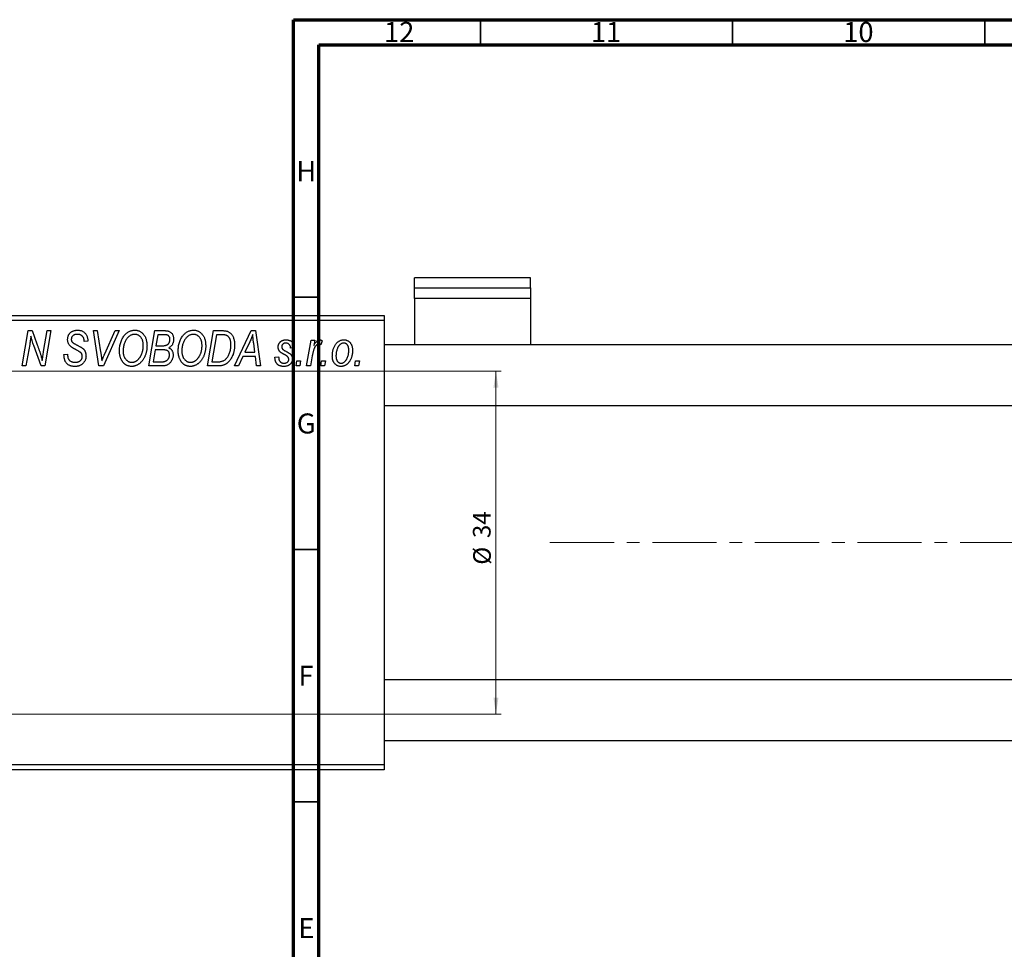
# Model space of a CAD drawing. Units: millimetres. Extents: x -235 to 635, y -74 to 415.
# Drawn here: x -39 to 156, y 231 to 415 of the extents above; entities that cross this region are included whole.
import ezdxf

# ---------------------------------------------------------------- set-up
doc = ezdxf.new("R2010")
doc.units = ezdxf.units.MM
doc.linetypes.add('CENTERX2', pattern=[20.32, 12.7, -2.54, 2.54, -2.54])
doc.styles.add('SLDTEXTSTYLE0', font='TXT', dxfattribs={"width": 0.75})
doc.dimstyles.new('SLDDIMSTYLE1', dxfattribs={"dimtxt": 3.5, "dimasz": 3.302, "dimexe": 0, "dimexo": 0.0625, "dimgap": 0.875, "dimtad": 1, "dimdec": 0, "dimlfac": 0.5, "dimrnd": 1e-09, "dimzin": 12, "dimdsep": 46, "dimtxsty": 'SLDTEXTSTYLE0', "dimsah": 1, "dimcen": 0.09, "dimadec": 0, "dimazin": 3, "dimtfac": 1, "dimtdec": 0, "dimtofl": 0, "dimtmove": 0, "dimatfit": 3, "dimfxl": 1, "dimfrac": 2, "dimtolj": 1, "dimtzin": 12, "dimarcsym": 0})

# ---------------------------------------------------------------- blocks, each defined once
blk = doc.blocks.new('_D_1')
at = {"color": 7, "linetype": 'Continuous', "lineweight": 0}
for p, q in [((-62.06, 345.38), (56.1, 345.38)), ((55.1, 345.38), (55.1, 277.38)), ((-62.06, 277.38), (56.1, 277.38))]:
    blk.add_line(p, q, dxfattribs=at)
at = {"color": 7, "linetype": 'Continuous', "lineweight": 18}
for points in [[(55.1, 345.38), (54.59, 342.08), (55.6, 342.08)], [(55.1, 277.38), (55.6, 280.68), (54.59, 280.68)]]:
    blk.add_solid(points, dxfattribs=at)
at = {"color": 7, "linetype": 'Continuous', "lineweight": 18, "char_height": 3.5, "attachment_point": 1, "rotation": 90, "style": 'SLDTEXTSTYLE0'}
for s, insert in [('34', (50.53, 312.27)), ('%%c', (50.58, 307))]:
    blk.add_mtext(s, dxfattribs=dict(at, insert=insert))

msp = doc.modelspace()

# ---------------------------------------------------------------- linework, layer by layer
at = {"color": 7, "linetype": 'Continuous', "lineweight": 70}
for p, q in [((15, 5), (15, 415)), ((15, 415), (589, 415)), ((20, 10), (20, 410)), ((20, 410), (584, 410))]:
    msp.add_line(p, q, dxfattribs=at)
at = {"color": 7, "linetype": 'Continuous', "lineweight": 35}
for p, q in [((52, 410), (52, 415)), ((102, 410), (102, 415)), ((152, 410), (152, 415)), ((20, 360), (15, 360)), ((20, 310), (15, 310)), ((20, 260), (15, 260))]:
    msp.add_line(p, q, dxfattribs=at)
at = {"color": 7, "linetype": 'Continuous', "lineweight": 25}
for p, q in [((61.94, 363.82), (38.94, 363.82)), ((38.94, 361.84), (38.94, 363.82)), ((61.94, 361.84), (61.94, 363.82)), ((38.94, 359.77), (38.94, 361.84)), ((38.94, 361.84), (61.94, 361.84)), ((61.94, 361.84), (61.94, 359.77)), ((61.94, 359.77), (38.94, 359.77)), ((38.94, 359.77), (38.94, 350.58)), ((61.94, 359.77), (61.94, 350.58)), ((-63.06, 356.38), (32.94, 356.38)), ((32.94, 355.38), (-63.06, 355.38)), ((32.94, 356.38), (32.94, 355.38)), ((32.94, 355.38), (32.94, 267.38)), ((-38.79, 346.38), (-37.59, 353.38)), ((-37.59, 353.38), (-36.83, 353.38)), ((-36.83, 353.38), (-35.87, 350.74)), ((-34.56, 349.28), (-33.85, 353.38)), ((-33.11, 353.38), (-34.3, 346.38)), ((-33.85, 353.38), (-33.11, 353.38)), ((-24.67, 353.38), (-23.93, 353.38)), ((-23.6, 346.38), (-24.67, 353.38)), ((-23.93, 353.38), (-23.26, 349.21)), ((-19.61, 353.38), (-22.67, 346.38)), ((-22.42, 348.8), (-20.4, 353.38)), ((-20.4, 353.38), (-19.61, 353.38)), ((-13.7, 346.38), (-12.52, 353.38)), ((-12.52, 353.38), (-10.72, 353.38)), ((-2.06, 346.38), (-0.88, 353.38)), ((-0.88, 353.38), (0.86, 353.38)), ((3.3, 346.38), (6.55, 353.38)), ((6.55, 353.38), (7.44, 353.38)), ((7.44, 353.38), (8.4, 346.38)), ((-26.52, 351.22), (-26.51, 351.38)), ((-25.79, 351.29), (-26.52, 351.22)), ((-25.79, 351.44), (-25.79, 351.29)), ((-11.92, 352.56), (-12.29, 350.38)), ((-10.67, 352.56), (-11.92, 352.56)), ((-0.28, 352.56), (-1.19, 347.2)), ((0.78, 352.56), (-0.28, 352.56)), ((17.58, 346.38), (18.44, 351.47)), ((18.44, 351.47), (19.17, 351.47)), ((19.17, 351.47), (18.99, 350.42)), ((20.66, 351.38), (20.37, 350.58)), ((-37.31, 350.65), (-38.05, 346.38)), ((-35.06, 346.38), (-36.52, 350.41)), ((-12.42, 349.56), (-12.82, 347.2)), ((-10.88, 349.56), (-12.42, 349.56)), ((-12.29, 350.38), (-11.1, 350.38)), ((6.31, 351.19), (5.34, 349.11)), ((7.33, 349.11), (7.08, 350.87)), ((15.12, 350.02), (14.39, 349.93)), ((263.94, 350.58), (32.94, 350.58)), ((-30.52, 348.66), (-29.79, 348.74)), ((-29.79, 348.74), (-29.8, 348.52)), ((4.94, 348.29), (4.09, 346.38)), ((7.43, 348.29), (4.94, 348.29)), ((5.34, 349.11), (7.33, 349.11)), ((7.66, 346.38), (7.43, 348.29)), ((11.3, 348.11), (12.03, 348.2)), ((11.3, 348.01), (11.3, 348.11)), ((15.48, 346.38), (15.63, 347.38)), ((15.63, 347.38), (16.38, 347.38)), ((16.38, 347.38), (16.21, 346.38)), ((18.68, 348.42), (18.32, 346.38)), ((20.39, 346.38), (20.54, 347.38)), ((20.54, 347.38), (21.29, 347.38)), ((21.29, 347.38), (21.12, 346.38)), ((27.12, 346.38), (27.27, 347.38)), ((27.27, 347.38), (28.02, 347.38)), ((28.02, 347.38), (27.85, 346.38)), ((-38.05, 346.38), (-38.79, 346.38)), ((-34.3, 346.38), (-35.06, 346.38)), ((-22.67, 346.38), (-23.6, 346.38)), ((-10.9, 346.38), (-13.7, 346.38)), ((-12.82, 347.2), (-11.46, 347.2)), ((0.01, 346.38), (-2.06, 346.38)), ((-1.19, 347.2), (-0.25, 347.2)), ((4.09, 346.38), (3.3, 346.38)), ((8.4, 346.38), (7.66, 346.38)), ((16.21, 346.38), (15.48, 346.38)), ((18.32, 346.38), (17.58, 346.38)), ((21.12, 346.38), (20.39, 346.38)), ((27.85, 346.38), (27.12, 346.38)), ((32.94, 338.58), (269.44, 338.58)), ((257.94, 284.18), (32.94, 284.18)), ((32.94, 272.18), (292.94, 272.18)), ((-63.06, 267.38), (32.94, 267.38)), ((32.94, 267.38), (32.94, 266.38)), ((32.94, 266.38), (-63.06, 266.38))]:
    msp.add_line(p, q, dxfattribs=at)
at = {"color": 7, "linetype": 'CENTERX2', "lineweight": 18}
msp.add_line((65.79, 311.38), (345.27, 311.38), dxfattribs=at)
at = {"color": 7, "linetype": 'Continuous', "lineweight": 25}
for points, knots in [([(-29.79, 351.61), (-29.79, 351.68), (-29.78, 351.81), (-29.76, 352.01), (-29.72, 352.19), (-29.66, 352.37), (-29.59, 352.53), (-29.5, 352.69), (-29.39, 352.83), (-29.27, 352.96), (-29.13, 353.08), (-28.98, 353.19), (-28.82, 353.27), (-28.65, 353.35), (-28.46, 353.4), (-28.26, 353.44), (-28.05, 353.47), (-27.91, 353.47), (-27.83, 353.47)], [0, 0, 0, 0, 0.066693, 0.131022, 0.192633, 0.25246, 0.311271, 0.36977, 0.428017, 0.487385, 0.546826, 0.606416, 0.666886, 0.728073, 0.791764, 0.857836, 0.927254, 1, 1, 1, 1]), ([(-27.83, 353.47), (-27.73, 353.47), (-27.53, 353.46), (-27.25, 353.42), (-26.99, 353.34), (-26.76, 353.23), (-26.54, 353.08), (-26.35, 352.91), (-26.19, 352.71), (-26.04, 352.49), (-25.93, 352.24), (-25.85, 351.98), (-25.8, 351.72), (-25.79, 351.53), (-25.79, 351.44)], [0, 0, 0, 0, 0.093705, 0.181461, 0.264701, 0.344698, 0.423293, 0.501994, 0.581872, 0.665001, 0.749324, 0.83241, 0.915482, 1, 1, 1, 1]), ([(-18.56, 352.42), (-18.49, 352.5), (-18.35, 352.66), (-18.11, 352.88), (-17.87, 353.06), (-17.62, 353.21), (-17.35, 353.33), (-17.07, 353.41), (-16.78, 353.46), (-16.58, 353.47), (-16.48, 353.47)], [0, 0, 0, 0, 0.136649, 0.267317, 0.392462, 0.514504, 0.634349, 0.753991, 0.875713, 1, 1, 1, 1]), ([(-16.48, 353.47), (-16.4, 353.47), (-16.23, 353.46), (-15.99, 353.43), (-15.75, 353.36), (-15.53, 353.27), (-15.32, 353.15), (-15.12, 353.01), (-14.93, 352.84), (-14.75, 352.65), (-14.59, 352.43), (-14.45, 352.2), (-14.33, 351.94), (-14.23, 351.66), (-14.16, 351.36), (-14.1, 351.04), (-14.07, 350.71), (-14.06, 350.47), (-14.06, 350.36)], [0, 0, 0, 0, 0.057263, 0.112568, 0.166985, 0.220742, 0.275104, 0.330458, 0.387584, 0.447151, 0.508197, 0.570573, 0.634393, 0.700852, 0.770128, 0.84281, 0.919314, 1, 1, 1, 1]), ([(-10.72, 353.38), (-10.67, 353.38), (-10.57, 353.38), (-10.42, 353.38), (-10.29, 353.36), (-10.16, 353.35), (-10.04, 353.34), (-9.94, 353.32), (-9.84, 353.29), (-9.78, 353.27), (-9.75, 353.26)], [0, 0, 0, 0, 0.160667, 0.311308, 0.450626, 0.580101, 0.699851, 0.808858, 0.908906, 1, 1, 1, 1]), ([(-9.75, 353.26), (-9.68, 353.23), (-9.54, 353.18), (-9.34, 353.04), (-9.17, 352.88), (-9.03, 352.69), (-8.92, 352.48), (-8.85, 352.23), (-8.8, 351.96), (-8.79, 351.78), (-8.79, 351.68)], [0, 0, 0, 0, 0.119928, 0.235269, 0.350507, 0.46798, 0.589731, 0.717624, 0.853308, 1, 1, 1, 1]), ([(-6.92, 352.42), (-6.85, 352.5), (-6.71, 352.66), (-6.48, 352.88), (-6.24, 353.06), (-5.98, 353.21), (-5.71, 353.33), (-5.43, 353.41), (-5.14, 353.46), (-4.94, 353.47), (-4.84, 353.47)], [0, 0, 0, 0, 0.136649, 0.267317, 0.392462, 0.514504, 0.634349, 0.753991, 0.875713, 1, 1, 1, 1]), ([(-4.84, 353.47), (-4.76, 353.47), (-4.59, 353.46), (-4.35, 353.43), (-4.12, 353.36), (-3.89, 353.27), (-3.68, 353.15), (-3.48, 353.01), (-3.29, 352.84), (-3.11, 352.65), (-2.95, 352.43), (-2.81, 352.2), (-2.69, 351.94), (-2.59, 351.66), (-2.52, 351.36), (-2.47, 351.04), (-2.43, 350.71), (-2.43, 350.47), (-2.43, 350.36)], [0, 0, 0, 0, 0.057263, 0.112568, 0.166985, 0.220742, 0.275104, 0.330458, 0.387584, 0.447151, 0.508197, 0.570573, 0.634393, 0.700852, 0.770128, 0.84281, 0.919314, 1, 1, 1, 1]), ([(0.86, 353.38), (0.96, 353.38), (1.13, 353.38), (1.37, 353.36), (1.58, 353.34), (1.7, 353.3), (1.76, 353.29)], [0, 0, 0, 0, 0.30603, 0.57481, 0.80566, 1, 1, 1, 1]), ([(1.76, 353.29), (1.83, 353.27), (1.98, 353.22), (2.19, 353.11), (2.39, 352.97), (2.57, 352.81), (2.74, 352.62), (2.88, 352.39), (3.01, 352.14), (3.12, 351.86), (3.2, 351.56), (3.26, 351.23), (3.3, 350.88), (3.3, 350.64), (3.3, 350.52)], [0, 0, 0, 0, 0.068399, 0.1366601, 0.2059934, 0.2775885, 0.351883, 0.4292789, 0.5112997, 0.5985757, 0.6912952, 0.7885289, 0.8914048, 1, 1, 1, 1]), ([(-37.08, 352.31), (-37.09, 352.19), (-37.11, 351.94), (-37.16, 351.54), (-37.23, 351.11), (-37.28, 350.81), (-37.31, 350.65)], [0, 0, 0, 0, 0.215514, 0.454705, 0.715314, 1, 1, 1, 1]), ([(-36.52, 350.41), (-36.58, 350.58), (-36.68, 350.92), (-36.84, 351.41), (-36.97, 351.87), (-37.04, 352.17), (-37.08, 352.31)], [0, 0, 0, 0, 0.279135, 0.538445, 0.779157, 1, 1, 1, 1]), ([(-28.97, 350.08), (-29.03, 350.14), (-29.16, 350.23), (-29.33, 350.4), (-29.48, 350.58), (-29.59, 350.76), (-29.68, 350.96), (-29.75, 351.16), (-29.78, 351.38), (-29.79, 351.54), (-29.79, 351.61)], [0, 0, 0, 0, 0.139518, 0.270409, 0.394742, 0.513131, 0.630361, 0.748691, 0.87196, 1, 1, 1, 1]), ([(-27.86, 352.65), (-27.9, 352.65), (-27.99, 352.65), (-28.12, 352.64), (-28.25, 352.62), (-28.36, 352.59), (-28.47, 352.55), (-28.57, 352.5), (-28.66, 352.45), (-28.75, 352.38), (-28.82, 352.31), (-28.88, 352.23), (-28.94, 352.15), (-28.98, 352.06), (-29.02, 351.97), (-29.04, 351.87), (-29.06, 351.77), (-29.06, 351.69), (-29.06, 351.66)], [0, 0, 0, 0, 0.078874, 0.153238, 0.223467, 0.291561, 0.355687, 0.41829, 0.478582, 0.538275, 0.596891, 0.653438, 0.709664, 0.765428, 0.821453, 0.878621, 0.938009, 1, 1, 1, 1]), ([(-29.06, 351.66), (-29.06, 351.63), (-29.06, 351.56), (-29.05, 351.47), (-29.03, 351.38), (-29, 351.3), (-28.96, 351.22), (-28.91, 351.15), (-28.85, 351.09), (-28.81, 351.05), (-28.79, 351.03)], [0, 0, 0, 0, 0.138833, 0.272733, 0.399006, 0.521115, 0.640682, 0.759436, 0.877627, 1, 1, 1, 1]), ([(-26.51, 351.38), (-26.51, 351.44), (-26.52, 351.55), (-26.55, 351.71), (-26.6, 351.87), (-26.67, 352.03), (-26.76, 352.17), (-26.88, 352.29), (-27, 352.4), (-27.15, 352.49), (-27.31, 352.57), (-27.48, 352.62), (-27.66, 352.65), (-27.79, 352.65), (-27.86, 352.65)], [0, 0, 0, 0, 0.08218, 0.1629, 0.243329, 0.324985, 0.406155, 0.485584, 0.565597, 0.647922, 0.731777, 0.81743, 0.906898, 1, 1, 1, 1]), ([(-19.52, 349.32), (-19.51, 349.47), (-19.51, 349.78), (-19.46, 350.22), (-19.39, 350.64), (-19.28, 351.04), (-19.15, 351.42), (-18.98, 351.78), (-18.79, 352.11), (-18.64, 352.31), (-18.56, 352.42)], [0, 0, 0, 0, 0.1409755, 0.2756587, 0.405254, 0.529661, 0.6505885, 0.7685867, 0.8846941, 1, 1, 1, 1]), ([(-17.99, 351.88), (-18.05, 351.79), (-18.18, 351.63), (-18.34, 351.36), (-18.48, 351.06), (-18.6, 350.75), (-18.68, 350.41), (-18.75, 350.06), (-18.78, 349.68), (-18.79, 349.42), (-18.79, 349.28)], [0, 0, 0, 0, 0.113035, 0.226833, 0.343503, 0.463933, 0.588336, 0.718997, 0.855944, 1, 1, 1, 1]), ([(-16.5, 352.65), (-16.57, 352.65), (-16.71, 352.65), (-16.91, 352.61), (-17.1, 352.55), (-17.29, 352.46), (-17.47, 352.35), (-17.65, 352.22), (-17.82, 352.06), (-17.93, 351.94), (-17.99, 351.88)], [0, 0, 0, 0, 0.117728, 0.233769, 0.350965, 0.4701, 0.593538, 0.722044, 0.856958, 1, 1, 1, 1]), ([(-14.79, 350.43), (-14.79, 350.52), (-14.8, 350.68), (-14.82, 350.92), (-14.86, 351.14), (-14.91, 351.35), (-14.98, 351.55), (-15.07, 351.74), (-15.17, 351.91), (-15.29, 352.06), (-15.42, 352.2), (-15.55, 352.32), (-15.69, 352.42), (-15.84, 352.51), (-16, 352.57), (-16.16, 352.62), (-16.33, 352.65), (-16.45, 352.65), (-16.5, 352.65)], [0, 0, 0, 0, 0.080233, 0.156686, 0.228935, 0.298158, 0.36508, 0.429725, 0.492502, 0.554569, 0.615156, 0.672906, 0.72873, 0.782677, 0.836275, 0.890041, 0.944187, 1, 1, 1, 1]), ([(-9.52, 351.65), (-9.52, 351.7), (-9.52, 351.8), (-9.54, 351.93), (-9.59, 352.06), (-9.64, 352.18), (-9.71, 352.28), (-9.78, 352.36), (-9.87, 352.43), (-9.97, 352.48), (-10.09, 352.52), (-10.25, 352.55), (-10.45, 352.56), (-10.59, 352.56), (-10.67, 352.56)], [0, 0, 0, 0, 0.087384, 0.169067, 0.245795, 0.32049, 0.391012, 0.456907, 0.520234, 0.58197, 0.653444, 0.747012, 0.862036, 1, 1, 1, 1]), ([(-9.92, 350.67), (-9.89, 350.7), (-9.82, 350.77), (-9.74, 350.87), (-9.67, 350.98), (-9.62, 351.1), (-9.57, 351.23), (-9.54, 351.36), (-9.52, 351.5), (-9.52, 351.6), (-9.52, 351.65)], [0, 0, 0, 0, 0.123467, 0.244945, 0.364273, 0.485492, 0.607054, 0.732837, 0.864398, 1, 1, 1, 1]), ([(-8.79, 351.68), (-8.79, 351.58), (-8.8, 351.39), (-8.85, 351.12), (-8.92, 350.87), (-9.03, 350.64), (-9.16, 350.43), (-9.33, 350.25), (-9.53, 350.09), (-9.68, 350.01), (-9.75, 349.97)], [0, 0, 0, 0, 0.139737, 0.27085, 0.396572, 0.518678, 0.638194, 0.756304, 0.875627, 1, 1, 1, 1]), ([(-7.88, 349.32), (-7.88, 349.47), (-7.87, 349.78), (-7.83, 350.22), (-7.75, 350.64), (-7.65, 351.04), (-7.51, 351.42), (-7.35, 351.78), (-7.15, 352.11), (-7, 352.31), (-6.92, 352.42)], [0, 0, 0, 0, 0.1409755, 0.2756587, 0.405254, 0.529661, 0.6505885, 0.7685867, 0.8846941, 1, 1, 1, 1]), ([(-6.35, 351.88), (-6.41, 351.79), (-6.54, 351.63), (-6.71, 351.36), (-6.85, 351.06), (-6.96, 350.75), (-7.05, 350.41), (-7.11, 350.06), (-7.15, 349.68), (-7.15, 349.42), (-7.15, 349.28)], [0, 0, 0, 0, 0.113035, 0.226833, 0.343503, 0.463933, 0.588336, 0.718997, 0.855944, 1, 1, 1, 1]), ([(-4.87, 352.65), (-4.94, 352.65), (-5.07, 352.65), (-5.27, 352.61), (-5.46, 352.55), (-5.65, 352.46), (-5.84, 352.35), (-6.02, 352.22), (-6.19, 352.06), (-6.29, 351.94), (-6.35, 351.88)], [0, 0, 0, 0, 0.117728, 0.233769, 0.350965, 0.4701, 0.593538, 0.722044, 0.856958, 1, 1, 1, 1]), ([(-3.15, 350.43), (-3.16, 350.52), (-3.16, 350.68), (-3.18, 350.92), (-3.22, 351.14), (-3.27, 351.35), (-3.35, 351.55), (-3.43, 351.74), (-3.53, 351.91), (-3.65, 352.06), (-3.78, 352.2), (-3.92, 352.32), (-4.06, 352.42), (-4.21, 352.51), (-4.36, 352.57), (-4.53, 352.62), (-4.69, 352.65), (-4.81, 352.65), (-4.87, 352.65)], [0, 0, 0, 0, 0.080233, 0.156686, 0.228935, 0.298158, 0.36508, 0.429725, 0.492502, 0.554569, 0.615156, 0.672906, 0.72873, 0.782677, 0.836275, 0.890041, 0.944187, 1, 1, 1, 1]), ([(1.69, 352.44), (1.67, 352.45), (1.61, 352.47), (1.52, 352.5), (1.43, 352.52), (1.32, 352.53), (1.2, 352.55), (1.06, 352.56), (0.92, 352.56), (0.83, 352.56), (0.78, 352.56)], [0, 0, 0, 0, 0.088885, 0.18856, 0.296421, 0.416746, 0.545791, 0.686729, 0.838076, 1, 1, 1, 1]), ([(2.57, 350.56), (2.57, 350.62), (2.57, 350.75), (2.56, 350.93), (2.54, 351.11), (2.52, 351.27), (2.48, 351.42), (2.44, 351.56), (2.4, 351.69), (2.34, 351.82), (2.28, 351.93), (2.21, 352.03), (2.14, 352.12), (2.06, 352.21), (1.98, 352.28), (1.89, 352.35), (1.79, 352.4), (1.73, 352.43), (1.69, 352.44)], [0, 0, 0, 0, 0.0874471, 0.1698532, 0.2487234, 0.3230177, 0.3933724, 0.4601285, 0.523179, 0.583882, 0.6417016, 0.6973284, 0.7504393, 0.8013819, 0.8519377, 0.9015654, 0.9505224, 1, 1, 1, 1]), ([(6.89, 352.62), (6.86, 352.51), (6.78, 352.29), (6.65, 351.95), (6.49, 351.57), (6.37, 351.32), (6.31, 351.19)], [0, 0, 0, 0, 0.21607, 0.454799, 0.715604, 1, 1, 1, 1]), ([(7.08, 350.87), (7.06, 350.95), (7.04, 351.12), (7.01, 351.37), (6.98, 351.6), (6.96, 351.82), (6.94, 352.04), (6.92, 352.24), (6.9, 352.43), (6.9, 352.56), (6.89, 352.62)], [0, 0, 0, 0, 0.1470035, 0.2872716, 0.4217205, 0.5494636, 0.671407, 0.7875598, 0.8970633, 1, 1, 1, 1]), ([(11.94, 350.11), (11.94, 350.17), (11.94, 350.27), (11.96, 350.42), (12, 350.56), (12.04, 350.69), (12.1, 350.82), (12.17, 350.94), (12.26, 351.05), (12.36, 351.16), (12.47, 351.25), (12.58, 351.34), (12.71, 351.41), (12.84, 351.46), (12.99, 351.51), (13.14, 351.54), (13.3, 351.56), (13.41, 351.56), (13.46, 351.56)], [0, 0, 0, 0, 0.065575, 0.128562, 0.189782, 0.249457, 0.3086, 0.367348, 0.427807, 0.488612, 0.549953, 0.611151, 0.671683, 0.733076, 0.796748, 0.861808, 0.929045, 1, 1, 1, 1]), ([(13.46, 351.56), (13.52, 351.56), (13.64, 351.56), (13.82, 351.54), (13.98, 351.51), (14.14, 351.46), (14.29, 351.41), (14.42, 351.34), (14.55, 351.25), (14.66, 351.16), (14.77, 351.05), (14.86, 350.93), (14.93, 350.81), (15, 350.67), (15.05, 350.52), (15.09, 350.36), (15.11, 350.19), (15.12, 350.08), (15.12, 350.02)], [0, 0, 0, 0, 0.07225, 0.141018, 0.206059, 0.269164, 0.330027, 0.389406, 0.447953, 0.506347, 0.564487, 0.622371, 0.680199, 0.739599, 0.800735, 0.864194, 0.93042, 1, 1, 1, 1]), ([(18.99, 350.42), (19.04, 350.51), (19.13, 350.68), (19.28, 350.91), (19.42, 351.11), (19.57, 351.27), (19.72, 351.4), (19.87, 351.49), (20.02, 351.55), (20.12, 351.56), (20.17, 351.56)], [0, 0, 0, 0, 0.178471, 0.337989, 0.48161, 0.608663, 0.721372, 0.821967, 0.91329, 1, 1, 1, 1]), ([(20.17, 351.56), (20.21, 351.56), (20.28, 351.56), (20.4, 351.52), (20.53, 351.46), (20.62, 351.41), (20.66, 351.38)], [0, 0, 0, 0, 0.200734, 0.431429, 0.695976, 1, 1, 1, 1]), ([(22.66, 348.32), (22.67, 348.43), (22.67, 348.65), (22.7, 348.97), (22.75, 349.28), (22.82, 349.57), (22.9, 349.86), (23.01, 350.13), (23.14, 350.38), (23.29, 350.62), (23.45, 350.84), (23.62, 351.04), (23.81, 351.2), (24.02, 351.33), (24.24, 351.44), (24.47, 351.51), (24.71, 351.56), (24.88, 351.56), (24.97, 351.56)], [0, 0, 0, 0, 0.0753615, 0.1481167, 0.2185236, 0.286637, 0.3534497, 0.41845, 0.4829585, 0.5466728, 0.6085388, 0.6672966, 0.7232388, 0.7779178, 0.8319684, 0.8865063, 0.9422129, 1, 1, 1, 1]), ([(24.97, 351.56), (25.03, 351.56), (25.15, 351.56), (25.32, 351.53), (25.48, 351.49), (25.64, 351.43), (25.79, 351.35), (25.93, 351.25), (26.06, 351.14), (26.19, 351.01), (26.3, 350.86), (26.4, 350.7), (26.48, 350.53), (26.55, 350.34), (26.6, 350.13), (26.64, 349.91), (26.66, 349.68), (26.66, 349.52), (26.66, 349.44)], [0, 0, 0, 0, 0.058956, 0.115682, 0.17136, 0.22596, 0.280514, 0.335946, 0.392529, 0.450909, 0.511101, 0.572496, 0.635556, 0.700966, 0.769909, 0.842409, 0.918818, 1, 1, 1, 1]), ([(-35.87, 350.74), (-35.84, 350.65), (-35.77, 350.46), (-35.67, 350.19), (-35.58, 349.93), (-35.49, 349.69), (-35.41, 349.45), (-35.33, 349.23), (-35.26, 349.02), (-35.22, 348.88), (-35.2, 348.81)], [0, 0, 0, 0, 0.147332, 0.288495, 0.422604, 0.550785, 0.67258, 0.788449, 0.897293, 1, 1, 1, 1]), ([(-28.09, 349.58), (-28.14, 349.6), (-28.24, 349.66), (-28.38, 349.73), (-28.51, 349.8), (-28.63, 349.87), (-28.73, 349.93), (-28.82, 349.99), (-28.9, 350.04), (-28.94, 350.07), (-28.97, 350.08)], [0, 0, 0, 0, 0.172642, 0.330919, 0.476652, 0.608091, 0.727004, 0.830999, 0.922499, 1, 1, 1, 1]), ([(-28.79, 351.03), (-28.76, 351.01), (-28.71, 350.97), (-28.6, 350.9), (-28.48, 350.82), (-28.33, 350.74), (-28.17, 350.64), (-27.98, 350.54), (-27.76, 350.42), (-27.61, 350.35), (-27.54, 350.3)], [0, 0, 0, 0, 0.068475, 0.152312, 0.252478, 0.368738, 0.501963, 0.651234, 0.817531, 1, 1, 1, 1]), ([(-27.07, 348.89), (-27.09, 348.92), (-27.13, 348.97), (-27.21, 349.03), (-27.31, 349.11), (-27.43, 349.19), (-27.56, 349.28), (-27.72, 349.38), (-27.9, 349.48), (-28.03, 349.54), (-28.09, 349.58)], [0, 0, 0, 0, 0.071655, 0.157052, 0.257531, 0.373864, 0.506125, 0.65449, 0.819085, 1, 1, 1, 1]), ([(-27.54, 350.3), (-27.48, 350.27), (-27.37, 350.22), (-27.21, 350.13), (-27.07, 350.05), (-26.95, 349.96), (-26.84, 349.89), (-26.74, 349.82), (-26.67, 349.75), (-26.58, 349.67), (-26.5, 349.56), (-26.41, 349.42), (-26.33, 349.27), (-26.27, 349.1), (-26.22, 348.93), (-26.18, 348.74), (-26.16, 348.55), (-26.15, 348.42), (-26.15, 348.35)], [0, 0, 0, 0, 0.075997, 0.145862, 0.209346, 0.266593, 0.318313, 0.363687, 0.403716, 0.437756, 0.501182, 0.565346, 0.631167, 0.699697, 0.770608, 0.843961, 0.920277, 1, 1, 1, 1]), ([(-17.11, 346.29), (-17.17, 346.29), (-17.28, 346.29), (-17.44, 346.31), (-17.59, 346.34), (-17.74, 346.38), (-17.89, 346.42), (-18.04, 346.49), (-18.17, 346.56), (-18.31, 346.64), (-18.44, 346.73), (-18.57, 346.84), (-18.68, 346.96), (-18.79, 347.08), (-18.9, 347.22), (-19, 347.37), (-19.09, 347.53), (-19.18, 347.7), (-19.26, 347.88), (-19.33, 348.07), (-19.39, 348.26), (-19.43, 348.46), (-19.47, 348.67), (-19.5, 348.88), (-19.51, 349.1), (-19.52, 349.24), (-19.52, 349.32)], [0, 0, 0, 0, 0.037871, 0.075237, 0.11171, 0.148029, 0.183728, 0.219856, 0.256064, 0.292697, 0.329695, 0.367325, 0.405491, 0.444657, 0.485073, 0.526789, 0.569693, 0.61444, 0.660121, 0.706461, 0.752896, 0.800235, 0.848718, 0.897827, 0.948312, 1, 1, 1, 1]), ([(-18.79, 349.28), (-18.79, 349.2), (-18.79, 349.05), (-18.76, 348.82), (-18.72, 348.6), (-18.67, 348.39), (-18.59, 348.2), (-18.5, 348.02), (-18.4, 347.85), (-18.28, 347.7), (-18.15, 347.56), (-18.01, 347.44), (-17.87, 347.34), (-17.72, 347.25), (-17.56, 347.19), (-17.4, 347.14), (-17.23, 347.11), (-17.12, 347.11), (-17.06, 347.11)], [0, 0, 0, 0, 0.078033, 0.152299, 0.22365, 0.292087, 0.357858, 0.42248, 0.486131, 0.549178, 0.610839, 0.669701, 0.726227, 0.781477, 0.835572, 0.889574, 0.944401, 1, 1, 1, 1]), ([(-14.06, 350.36), (-14.06, 350.26), (-14.07, 350.07), (-14.09, 349.78), (-14.12, 349.5), (-14.17, 349.23), (-14.24, 348.97), (-14.31, 348.71), (-14.41, 348.46), (-14.51, 348.22), (-14.63, 347.98), (-14.75, 347.77), (-14.89, 347.56), (-15.03, 347.38), (-15.17, 347.2), (-15.33, 347.04), (-15.49, 346.9), (-15.66, 346.77), (-15.83, 346.66), (-16.01, 346.56), (-16.19, 346.48), (-16.37, 346.41), (-16.55, 346.36), (-16.74, 346.32), (-16.92, 346.29), (-17.05, 346.29), (-17.11, 346.29)], [0, 0, 0, 0, 0.051795, 0.102706, 0.152363, 0.20141, 0.249746, 0.297455, 0.344845, 0.392009, 0.438322, 0.482904, 0.52599, 0.567516, 0.607845, 0.646963, 0.685433, 0.723119, 0.76018, 0.796023, 0.830829, 0.865359, 0.899013, 0.932797, 0.966382, 1, 1, 1, 1]), ([(-17.06, 347.11), (-17.02, 347.11), (-16.93, 347.11), (-16.79, 347.13), (-16.66, 347.16), (-16.53, 347.2), (-16.4, 347.26), (-16.27, 347.32), (-16.14, 347.4), (-16.01, 347.49), (-15.88, 347.59), (-15.76, 347.7), (-15.65, 347.83), (-15.54, 347.97), (-15.43, 348.13), (-15.33, 348.3), (-15.23, 348.48), (-15.14, 348.67), (-15.06, 348.87), (-14.99, 349.08), (-14.93, 349.3), (-14.88, 349.52), (-14.84, 349.74), (-14.81, 349.97), (-14.79, 350.2), (-14.79, 350.35), (-14.79, 350.43)], [0, 0, 0, 0, 0.030176, 0.060293, 0.090803, 0.121741, 0.153666, 0.186656, 0.220594, 0.25591, 0.292425, 0.329862, 0.368912, 0.409588, 0.452023, 0.496192, 0.542678, 0.591467, 0.641257, 0.690858, 0.741213, 0.791552, 0.842645, 0.894004, 0.946744, 1, 1, 1, 1]), ([(-11.1, 350.38), (-11.03, 350.38), (-10.9, 350.38), (-10.71, 350.4), (-10.54, 350.42), (-10.38, 350.45), (-10.24, 350.49), (-10.12, 350.54), (-10.01, 350.6), (-9.95, 350.65), (-9.92, 350.67)], [0, 0, 0, 0, 0.16478, 0.317369, 0.458139, 0.586478, 0.703401, 0.810687, 0.908475, 1, 1, 1, 1]), ([(-9.61, 348.58), (-9.61, 348.62), (-9.61, 348.7), (-9.62, 348.82), (-9.65, 348.92), (-9.68, 349.02), (-9.72, 349.11), (-9.76, 349.19), (-9.82, 349.27), (-9.89, 349.33), (-9.97, 349.39), (-10.06, 349.43), (-10.16, 349.47), (-10.28, 349.51), (-10.41, 349.53), (-10.56, 349.55), (-10.72, 349.56), (-10.83, 349.56), (-10.88, 349.56)], [0, 0, 0, 0, 0.066266, 0.129062, 0.187439, 0.242568, 0.294745, 0.345267, 0.394489, 0.443474, 0.49418, 0.548994, 0.609496, 0.674326, 0.745687, 0.82396, 0.908624, 1, 1, 1, 1]), ([(-9.75, 349.97), (-9.69, 349.94), (-9.55, 349.88), (-9.38, 349.75), (-9.22, 349.61), (-9.1, 349.43), (-9, 349.24), (-8.93, 349.03), (-8.89, 348.8), (-8.88, 348.64), (-8.88, 348.56)], [0, 0, 0, 0, 0.126608, 0.247435, 0.365969, 0.484667, 0.605544, 0.729814, 0.860223, 1, 1, 1, 1]), ([(-5.48, 346.29), (-5.53, 346.29), (-5.64, 346.29), (-5.8, 346.31), (-5.96, 346.34), (-6.11, 346.38), (-6.26, 346.42), (-6.4, 346.49), (-6.54, 346.56), (-6.67, 346.64), (-6.8, 346.73), (-6.93, 346.84), (-7.04, 346.96), (-7.16, 347.08), (-7.26, 347.22), (-7.36, 347.37), (-7.46, 347.53), (-7.54, 347.7), (-7.62, 347.88), (-7.69, 348.07), (-7.75, 348.26), (-7.8, 348.46), (-7.83, 348.67), (-7.86, 348.88), (-7.88, 349.1), (-7.88, 349.24), (-7.88, 349.32)], [0, 0, 0, 0, 0.037871, 0.075237, 0.11171, 0.148029, 0.183728, 0.219856, 0.256064, 0.292697, 0.329695, 0.367325, 0.405491, 0.444657, 0.485073, 0.526789, 0.569693, 0.61444, 0.660121, 0.706461, 0.752896, 0.800235, 0.848718, 0.897827, 0.948312, 1, 1, 1, 1]), ([(-7.15, 349.28), (-7.15, 349.2), (-7.15, 349.05), (-7.12, 348.82), (-7.08, 348.6), (-7.03, 348.39), (-6.96, 348.2), (-6.87, 348.02), (-6.76, 347.85), (-6.64, 347.7), (-6.51, 347.56), (-6.37, 347.44), (-6.23, 347.34), (-6.08, 347.25), (-5.93, 347.19), (-5.76, 347.14), (-5.6, 347.11), (-5.48, 347.11), (-5.42, 347.11)], [0, 0, 0, 0, 0.078033, 0.152299, 0.22365, 0.292087, 0.357858, 0.42248, 0.486131, 0.549178, 0.610839, 0.669701, 0.726227, 0.781477, 0.835572, 0.889574, 0.944401, 1, 1, 1, 1]), ([(-2.43, 350.36), (-2.43, 350.26), (-2.43, 350.07), (-2.45, 349.78), (-2.49, 349.5), (-2.54, 349.23), (-2.6, 348.97), (-2.68, 348.71), (-2.77, 348.46), (-2.88, 348.22), (-2.99, 347.98), (-3.12, 347.77), (-3.25, 347.56), (-3.39, 347.38), (-3.53, 347.2), (-3.69, 347.04), (-3.85, 346.9), (-4.02, 346.77), (-4.19, 346.66), (-4.37, 346.56), (-4.55, 346.48), (-4.73, 346.41), (-4.91, 346.36), (-5.1, 346.32), (-5.29, 346.29), (-5.41, 346.29), (-5.48, 346.29)], [0, 0, 0, 0, 0.051795, 0.102706, 0.152363, 0.20141, 0.249746, 0.297455, 0.344845, 0.392009, 0.438322, 0.482904, 0.52599, 0.567516, 0.607845, 0.646963, 0.685433, 0.723119, 0.76018, 0.796023, 0.830829, 0.865359, 0.899013, 0.932797, 0.966382, 1, 1, 1, 1]), ([(-5.42, 347.11), (-5.38, 347.11), (-5.29, 347.11), (-5.16, 347.13), (-5.03, 347.16), (-4.89, 347.2), (-4.76, 347.26), (-4.63, 347.32), (-4.5, 347.4), (-4.37, 347.49), (-4.25, 347.59), (-4.13, 347.7), (-4.01, 347.83), (-3.9, 347.97), (-3.79, 348.13), (-3.69, 348.3), (-3.59, 348.48), (-3.5, 348.67), (-3.42, 348.87), (-3.35, 349.08), (-3.29, 349.3), (-3.24, 349.52), (-3.2, 349.74), (-3.17, 349.97), (-3.16, 350.2), (-3.15, 350.35), (-3.15, 350.43)], [0, 0, 0, 0, 0.030176, 0.060293, 0.090803, 0.121741, 0.153666, 0.186656, 0.220594, 0.25591, 0.292425, 0.329862, 0.368912, 0.409588, 0.452023, 0.496192, 0.542678, 0.591467, 0.641257, 0.690858, 0.741213, 0.791552, 0.842645, 0.894004, 0.946744, 1, 1, 1, 1]), ([(-0.25, 347.2), (-0.15, 347.2), (0.05, 347.2), (0.35, 347.23), (0.61, 347.27), (0.86, 347.33), (1.09, 347.41), (1.3, 347.53), (1.5, 347.68), (1.69, 347.86), (1.86, 348.08), (2.03, 348.33), (2.18, 348.63), (2.32, 348.96), (2.43, 349.32), (2.51, 349.71), (2.56, 350.13), (2.57, 350.41), (2.57, 350.56)], [0, 0, 0, 0, 0.062915, 0.120932, 0.174541, 0.224149, 0.271664, 0.31946, 0.368868, 0.420564, 0.475738, 0.536011, 0.602025, 0.674156, 0.750579, 0.829645, 0.912679, 1, 1, 1, 1]), ([(3.3, 350.52), (3.3, 350.43), (3.3, 350.27), (3.28, 350.02), (3.26, 349.78), (3.22, 349.55), (3.18, 349.32), (3.13, 349.1), (3.06, 348.88), (2.97, 348.61), (2.83, 348.28), (2.65, 347.92), (2.44, 347.59), (2.26, 347.35), (2.1, 347.17), (1.98, 347.05), (1.85, 346.94), (1.71, 346.84), (1.58, 346.75), (1.43, 346.68), (1.29, 346.6), (1.18, 346.57), (1.13, 346.55)], [0, 0, 0, 0, 0.052452, 0.103815, 0.153847, 0.203251, 0.25154, 0.299114, 0.346, 0.392481, 0.482122, 0.566403, 0.646146, 0.722004, 0.758498, 0.794325, 0.82942, 0.864146, 0.898169, 0.931984, 0.966048, 1, 1, 1, 1]), ([(13.18, 348.63), (13.13, 348.66), (13.03, 348.71), (12.9, 348.78), (12.77, 348.85), (12.67, 348.92), (12.57, 348.98), (12.49, 349.03), (12.42, 349.09), (12.34, 349.15), (12.26, 349.22), (12.18, 349.32), (12.1, 349.44), (12.05, 349.56), (12, 349.69), (11.96, 349.82), (11.94, 349.97), (11.94, 350.06), (11.94, 350.11)], [0, 0, 0, 0, 0.081881, 0.157335, 0.225441, 0.287158, 0.342152, 0.390244, 0.432081, 0.467328, 0.530587, 0.593669, 0.657793, 0.72303, 0.789229, 0.856822, 0.926983, 1, 1, 1, 1]), ([(13.43, 350.93), (13.37, 350.92), (13.27, 350.92), (13.12, 350.88), (12.99, 350.81), (12.88, 350.72), (12.78, 350.61), (12.71, 350.49), (12.67, 350.36), (12.67, 350.27), (12.66, 350.23)], [0, 0, 0, 0, 0.140825, 0.27227, 0.398399, 0.525337, 0.650227, 0.768763, 0.882486, 1, 1, 1, 1]), ([(12.66, 350.23), (12.67, 350.19), (12.67, 350.11), (12.68, 350), (12.7, 349.91), (12.73, 349.84), (12.74, 349.81)], [0, 0, 0, 0, 0.276974, 0.532375, 0.774752, 1, 1, 1, 1]), ([(12.74, 349.81), (12.75, 349.8), (12.76, 349.76), (12.8, 349.71), (12.86, 349.66), (12.93, 349.61), (13.01, 349.55), (13.1, 349.49), (13.21, 349.42), (13.29, 349.38), (13.34, 349.36)], [0, 0, 0, 0, 0.06849, 0.150949, 0.248595, 0.363966, 0.496464, 0.644974, 0.813896, 1, 1, 1, 1]), ([(13.34, 349.36), (13.4, 349.33), (13.53, 349.26), (13.7, 349.16), (13.86, 349.07), (14, 348.98), (14.12, 348.9), (14.23, 348.83), (14.32, 348.76), (14.37, 348.71), (14.39, 348.69)], [0, 0, 0, 0, 0.175104, 0.336641, 0.483545, 0.615462, 0.732507, 0.835766, 0.924528, 1, 1, 1, 1]), ([(14.39, 349.93), (14.39, 350), (14.38, 350.15), (14.32, 350.35), (14.24, 350.52), (14.13, 350.67), (13.98, 350.79), (13.82, 350.87), (13.63, 350.92), (13.5, 350.92), (13.43, 350.93)], [0, 0, 0, 0, 0.145058, 0.276504, 0.398306, 0.515263, 0.630097, 0.745793, 0.868001, 1, 1, 1, 1]), ([(20.01, 350.74), (19.98, 350.74), (19.92, 350.74), (19.82, 350.71), (19.73, 350.67), (19.64, 350.62), (19.55, 350.54), (19.46, 350.45), (19.36, 350.35), (19.27, 350.23), (19.18, 350.09), (19.1, 349.92), (19.02, 349.73), (18.94, 349.51), (18.87, 349.27), (18.8, 349.01), (18.74, 348.72), (18.7, 348.52), (18.68, 348.42)], [0, 0, 0, 0, 0.0320567, 0.0655625, 0.1004002, 0.1382028, 0.179014, 0.2234514, 0.2718664, 0.3249281, 0.3834484, 0.4487951, 0.5209568, 0.6014006, 0.688814, 0.7846111, 0.8883046, 1, 1, 1, 1]), ([(20.37, 350.58), (20.35, 350.61), (20.29, 350.66), (20.2, 350.7), (20.11, 350.74), (20.04, 350.74), (20.01, 350.74)], [0, 0, 0, 0, 0.276003, 0.528775, 0.766566, 1, 1, 1, 1]), ([(24.94, 350.93), (24.87, 350.92), (24.75, 350.92), (24.57, 350.86), (24.39, 350.77), (24.24, 350.68), (24.13, 350.58), (24.05, 350.49), (23.97, 350.39), (23.89, 350.29), (23.82, 350.17), (23.75, 350.04), (23.69, 349.89), (23.61, 349.69), (23.52, 349.42), (23.45, 349.09), (23.4, 348.75), (23.39, 348.51), (23.39, 348.4)], [0, 0, 0, 0, 0.056577, 0.114643, 0.175384, 0.24079, 0.275462, 0.31222, 0.350413, 0.390876, 0.43379, 0.479106, 0.526596, 0.57736, 0.681625, 0.785879, 0.892047, 1, 1, 1, 1]), ([(26.66, 349.44), (26.66, 349.36), (26.66, 349.21), (26.65, 348.98), (26.62, 348.76), (26.58, 348.55), (26.54, 348.34), (26.48, 348.14), (26.42, 347.95), (26.34, 347.76), (26.26, 347.59), (26.16, 347.42), (26.07, 347.26), (25.96, 347.12), (25.85, 346.99), (25.74, 346.86), (25.62, 346.75), (25.49, 346.66), (25.36, 346.57), (25.23, 346.5), (25.09, 346.43), (24.96, 346.38), (24.82, 346.34), (24.68, 346.31), (24.54, 346.29), (24.44, 346.29), (24.4, 346.29)], [0, 0, 0, 0, 0.053887, 0.10621, 0.157124, 0.207438, 0.256513, 0.304544, 0.3521, 0.399235, 0.445357, 0.489432, 0.532172, 0.573359, 0.613262, 0.652067, 0.689972, 0.727452, 0.763934, 0.799438, 0.833881, 0.867766, 0.900909, 0.933965, 0.966924, 1, 1, 1, 1]), ([(24.4, 346.93), (24.46, 346.93), (24.58, 346.94), (24.75, 346.99), (24.92, 347.08), (25.06, 347.18), (25.17, 347.28), (25.25, 347.37), (25.33, 347.46), (25.41, 347.57), (25.48, 347.69), (25.55, 347.83), (25.62, 347.97), (25.71, 348.18), (25.8, 348.44), (25.88, 348.77), (25.93, 349.1), (25.93, 349.33), (25.94, 349.44)], [0, 0, 0, 0, 0.053425, 0.109478, 0.169112, 0.234618, 0.269752, 0.306737, 0.345761, 0.387171, 0.431313, 0.477881, 0.527419, 0.57983, 0.686161, 0.791027, 0.895339, 1, 1, 1, 1]), ([(25.94, 349.44), (25.94, 349.5), (25.94, 349.61), (25.92, 349.78), (25.9, 349.93), (25.87, 350.08), (25.83, 350.21), (25.78, 350.34), (25.72, 350.45), (25.65, 350.55), (25.58, 350.64), (25.5, 350.71), (25.42, 350.78), (25.33, 350.83), (25.24, 350.88), (25.14, 350.9), (25.04, 350.92), (24.97, 350.93), (24.94, 350.93)], [0, 0, 0, 0, 0.088579, 0.171767, 0.249812, 0.323733, 0.393217, 0.458994, 0.52142, 0.582134, 0.639459, 0.694571, 0.747013, 0.798162, 0.848236, 0.89777, 0.948207, 1, 1, 1, 1]), ([(-35.2, 348.81), (-35.17, 348.72), (-35.1, 348.51), (-35.01, 348.19), (-34.92, 347.83), (-34.86, 347.57), (-34.82, 347.44)], [0, 0, 0, 0, 0.212177, 0.448901, 0.711491, 1, 1, 1, 1]), ([(-34.82, 347.44), (-34.79, 347.75), (-34.71, 348.36), (-34.61, 348.97), (-34.56, 349.28)], [0, 0, 0, 0, 0.496159, 1, 1, 1, 1]), ([(-28.35, 346.29), (-28.44, 346.29), (-28.6, 346.29), (-28.84, 346.32), (-29.07, 346.37), (-29.28, 346.43), (-29.48, 346.51), (-29.66, 346.61), (-29.82, 346.73), (-29.97, 346.86), (-30.1, 347.02), (-30.21, 347.19), (-30.3, 347.39), (-30.38, 347.6), (-30.44, 347.84), (-30.48, 348.09), (-30.51, 348.37), (-30.52, 348.56), (-30.52, 348.66)], [0, 0, 0, 0, 0.069813, 0.135756, 0.198279, 0.257801, 0.314499, 0.369728, 0.423862, 0.477334, 0.531777, 0.587807, 0.646597, 0.708548, 0.77428, 0.844627, 0.919771, 1, 1, 1, 1]), ([(-29.8, 348.52), (-29.79, 348.45), (-29.79, 348.3), (-29.75, 348.09), (-29.69, 347.89), (-29.63, 347.77), (-29.6, 347.71)], [0, 0, 0, 0, 0.263644, 0.515552, 0.760584, 1, 1, 1, 1]), ([(-29.6, 347.71), (-29.58, 347.67), (-29.52, 347.58), (-29.41, 347.47), (-29.28, 347.36), (-29.12, 347.27), (-28.94, 347.2), (-28.74, 347.15), (-28.53, 347.11), (-28.38, 347.11), (-28.3, 347.11)], [0, 0, 0, 0, 0.101633, 0.207178, 0.319002, 0.440827, 0.569558, 0.70449, 0.847807, 1, 1, 1, 1]), ([(-26.15, 348.35), (-26.16, 348.27), (-26.16, 348.13), (-26.19, 347.93), (-26.23, 347.73), (-26.3, 347.54), (-26.39, 347.36), (-26.49, 347.19), (-26.62, 347.03), (-26.76, 346.88), (-26.91, 346.74), (-27.08, 346.62), (-27.27, 346.52), (-27.46, 346.43), (-27.67, 346.37), (-27.88, 346.32), (-28.11, 346.29), (-28.27, 346.29), (-28.35, 346.29)], [0, 0, 0, 0, 0.064063, 0.126107, 0.186256, 0.245249, 0.304005, 0.363142, 0.423185, 0.484539, 0.546603, 0.607929, 0.669556, 0.731585, 0.795104, 0.860914, 0.928802, 1, 1, 1, 1]), ([(-28.3, 347.11), (-28.25, 347.11), (-28.14, 347.11), (-27.99, 347.13), (-27.85, 347.15), (-27.71, 347.19), (-27.59, 347.24), (-27.47, 347.3), (-27.36, 347.36), (-27.26, 347.44), (-27.17, 347.53), (-27.09, 347.62), (-27.03, 347.72), (-26.97, 347.82), (-26.93, 347.93), (-26.9, 348.04), (-26.88, 348.16), (-26.88, 348.24), (-26.88, 348.28)], [0, 0, 0, 0, 0.077104, 0.151107, 0.221012, 0.288111, 0.353658, 0.416427, 0.478853, 0.540527, 0.600859, 0.658915, 0.715398, 0.771409, 0.826731, 0.88297, 0.940769, 1, 1, 1, 1]), ([(-26.88, 348.28), (-26.88, 348.34), (-26.89, 348.45), (-26.92, 348.61), (-26.98, 348.76), (-27.04, 348.85), (-27.07, 348.89)], [0, 0, 0, 0, 0.262351, 0.512683, 0.755331, 1, 1, 1, 1]), ([(-23.26, 349.21), (-23.24, 349.12), (-23.22, 348.94), (-23.17, 348.68), (-23.14, 348.43), (-23.11, 348.19), (-23.08, 347.97), (-23.05, 347.76), (-23.03, 347.57), (-23.02, 347.44), (-23.02, 347.38)], [0, 0, 0, 0, 0.1519285, 0.2959004, 0.432574, 0.5614202, 0.6823405, 0.7961129, 0.9019921, 1, 1, 1, 1]), ([(-23.02, 347.38), (-22.99, 347.45), (-22.93, 347.6), (-22.85, 347.81), (-22.76, 348), (-22.69, 348.19), (-22.62, 348.36), (-22.55, 348.52), (-22.49, 348.67), (-22.45, 348.76), (-22.42, 348.8)], [0, 0, 0, 0, 0.155139, 0.301202, 0.438884, 0.568691, 0.688567, 0.80093, 0.905061, 1, 1, 1, 1]), ([(-8.88, 348.56), (-8.88, 348.46), (-8.89, 348.27), (-8.95, 347.98), (-9.04, 347.7), (-9.17, 347.44), (-9.32, 347.2), (-9.5, 346.98), (-9.69, 346.79), (-9.91, 346.65), (-10.14, 346.53), (-10.38, 346.44), (-10.63, 346.39), (-10.81, 346.38), (-10.9, 346.38)], [0, 0, 0, 0, 0.088578, 0.176365, 0.264048, 0.353928, 0.442467, 0.526724, 0.607259, 0.686569, 0.765062, 0.842252, 0.920056, 1, 1, 1, 1]), ([(-10.74, 347.24), (-10.69, 347.25), (-10.59, 347.27), (-10.44, 347.32), (-10.3, 347.38), (-10.17, 347.45), (-10.05, 347.54), (-9.94, 347.65), (-9.85, 347.77), (-9.76, 347.91), (-9.69, 348.07), (-9.64, 348.23), (-9.61, 348.4), (-9.61, 348.52), (-9.61, 348.58)], [0, 0, 0, 0, 0.0844041, 0.1647797, 0.2435569, 0.3199881, 0.3960936, 0.4739402, 0.5550729, 0.6418717, 0.7308445, 0.8189541, 0.9082363, 1, 1, 1, 1]), ([(13.04, 346.29), (12.97, 346.29), (12.84, 346.29), (12.66, 346.32), (12.48, 346.35), (12.31, 346.4), (12.16, 346.46), (12.02, 346.54), (11.88, 346.63), (11.76, 346.74), (11.65, 346.86), (11.56, 346.99), (11.48, 347.13), (11.41, 347.29), (11.36, 347.45), (11.33, 347.63), (11.3, 347.82), (11.3, 347.95), (11.3, 348.01)], [0, 0, 0, 0, 0.0710793, 0.1389697, 0.2031118, 0.2648853, 0.3251481, 0.3834707, 0.441163, 0.4990924, 0.5566033, 0.6147645, 0.673335, 0.7328543, 0.795263, 0.8600089, 0.9278992, 1, 1, 1, 1]), ([(12.03, 348.2), (12.03, 348.15), (12.03, 348.05), (12.04, 347.9), (12.06, 347.77), (12.09, 347.64), (12.13, 347.53), (12.18, 347.42), (12.24, 347.33), (12.3, 347.24), (12.38, 347.17), (12.46, 347.1), (12.54, 347.05), (12.64, 347), (12.74, 346.97), (12.84, 346.94), (12.96, 346.93), (13.03, 346.93), (13.07, 346.93)], [0, 0, 0, 0, 0.082639, 0.1602582, 0.2331631, 0.3017426, 0.3659919, 0.4277235, 0.4862244, 0.5429349, 0.5986796, 0.6536144, 0.7080923, 0.7626809, 0.8190254, 0.8765806, 0.9370426, 1, 1, 1, 1]), ([(14.76, 347.76), (14.75, 347.71), (14.75, 347.62), (14.73, 347.47), (14.69, 347.33), (14.64, 347.2), (14.58, 347.07), (14.5, 346.95), (14.41, 346.83), (14.3, 346.72), (14.18, 346.62), (14.05, 346.53), (13.91, 346.46), (13.76, 346.39), (13.59, 346.35), (13.42, 346.31), (13.23, 346.29), (13.1, 346.29), (13.04, 346.29)], [0, 0, 0, 0, 0.0588522, 0.1160185, 0.1720998, 0.2277322, 0.2840673, 0.3412199, 0.3998025, 0.4603841, 0.5223242, 0.5844362, 0.6470432, 0.7123338, 0.7793164, 0.8489287, 0.9226883, 1, 1, 1, 1]), ([(13.07, 346.93), (13.14, 346.93), (13.28, 346.93), (13.46, 346.98), (13.63, 347.04), (13.77, 347.14), (13.89, 347.26), (13.97, 347.39), (14.02, 347.55), (14.03, 347.65), (14.03, 347.71)], [0, 0, 0, 0, 0.1511226, 0.288739, 0.4165538, 0.5397416, 0.6565289, 0.7692832, 0.8815091, 1, 1, 1, 1]), ([(13.88, 348.15), (13.86, 348.17), (13.83, 348.21), (13.77, 348.26), (13.7, 348.31), (13.62, 348.37), (13.53, 348.44), (13.42, 348.5), (13.31, 348.57), (13.22, 348.61), (13.18, 348.63)], [0, 0, 0, 0, 0.080283, 0.171103, 0.276532, 0.393564, 0.524392, 0.668749, 0.827732, 1, 1, 1, 1]), ([(14.03, 347.71), (14.03, 347.75), (14.02, 347.83), (13.99, 347.94), (13.95, 348.05), (13.9, 348.12), (13.88, 348.15)], [0, 0, 0, 0, 0.251172, 0.496894, 0.743788, 1, 1, 1, 1]), ([(14.39, 348.69), (14.42, 348.66), (14.48, 348.59), (14.55, 348.49), (14.61, 348.38), (14.66, 348.27), (14.71, 348.15), (14.73, 348.03), (14.75, 347.9), (14.75, 347.81), (14.76, 347.76)], [0, 0, 0, 0, 0.127256, 0.25168, 0.373898, 0.494721, 0.617081, 0.741318, 0.869061, 1, 1, 1, 1]), ([(24.4, 346.29), (24.33, 346.29), (24.21, 346.29), (24.04, 346.32), (23.87, 346.36), (23.71, 346.42), (23.56, 346.5), (23.41, 346.59), (23.28, 346.71), (23.15, 346.83), (23.04, 346.97), (22.94, 347.13), (22.85, 347.3), (22.78, 347.48), (22.73, 347.67), (22.69, 347.88), (22.67, 348.09), (22.67, 348.24), (22.66, 348.32)], [0, 0, 0, 0, 0.061665, 0.120569, 0.178262, 0.235385, 0.291755, 0.34827, 0.406514, 0.466491, 0.52747, 0.588852, 0.650942, 0.715444, 0.781773, 0.85073, 0.923674, 1, 1, 1, 1]), ([(23.39, 348.4), (23.39, 348.34), (23.39, 348.22), (23.41, 348.06), (23.43, 347.9), (23.46, 347.76), (23.5, 347.63), (23.55, 347.51), (23.61, 347.4), (23.68, 347.3), (23.75, 347.21), (23.83, 347.14), (23.92, 347.07), (24, 347.02), (24.1, 346.98), (24.19, 346.95), (24.3, 346.93), (24.37, 346.93), (24.4, 346.93)], [0, 0, 0, 0, 0.088184, 0.17167, 0.249291, 0.322782, 0.392041, 0.457395, 0.519415, 0.579174, 0.636161, 0.690979, 0.74317, 0.794502, 0.844819, 0.895417, 0.947312, 1, 1, 1, 1]), ([(-11.46, 347.2), (-11.42, 347.2), (-11.33, 347.2), (-11.22, 347.2), (-11.11, 347.2), (-11.02, 347.21), (-10.93, 347.21), (-10.86, 347.22), (-10.8, 347.23), (-10.76, 347.23), (-10.74, 347.24)], [0, 0, 0, 0, 0.179752, 0.343748, 0.491948, 0.624351, 0.741161, 0.842384, 0.929856, 1, 1, 1, 1]), ([(1.13, 346.55), (1.05, 346.52), (0.88, 346.47), (0.61, 346.42), (0.32, 346.39), (0.11, 346.38), (0.01, 346.38)], [0, 0, 0, 0, 0.2248248, 0.4657332, 0.7235704, 1, 1, 1, 1])]:
    msp.add_open_spline(points, degree=3, knots=knots, dxfattribs=at)

# ---------------------------------------------------------------- texts
at = {"color": 7, "linetype": 'Continuous', "lineweight": 0, "attachment_point": 2, "style": 'SLDTEXTSTYLE0'}
for s, insert, char_height in [('12', (35.92, 414.55), 3.969), ('11', (76.92, 414.55), 3.969), ('10', (126.92, 414.55), 3.969), ('H', (17.49, 386.97), 3.97), ('G', (17.49, 336.97), 3.97), ('F', (17.46, 286.97), 3.97), ('E', (17.51, 236.97), 3.97)]:
    msp.add_mtext(s, dxfattribs=dict(at, insert=insert, char_height=char_height))

# ---------------------------------------------------------------- dimensions: what is measured, and where the dimension line sits
at = {"color": 7, "linetype": 'Continuous', "lineweight": 18}
dim = msp.add_linear_dim(base=(55.1, 277.38), p1=(-63.06, 345.38), p2=(-63.06, 277.38), angle=90, text='%%c<>', dimstyle='SLDDIMSTYLE1', dxfattribs=at)
dim.commit()
dim.dimension.update_dxf_attribs({"geometry": '_D_1', "text_midpoint": (55.1, 312.22), "dimtype": 160})

doc.saveas('drawing.dxf')
